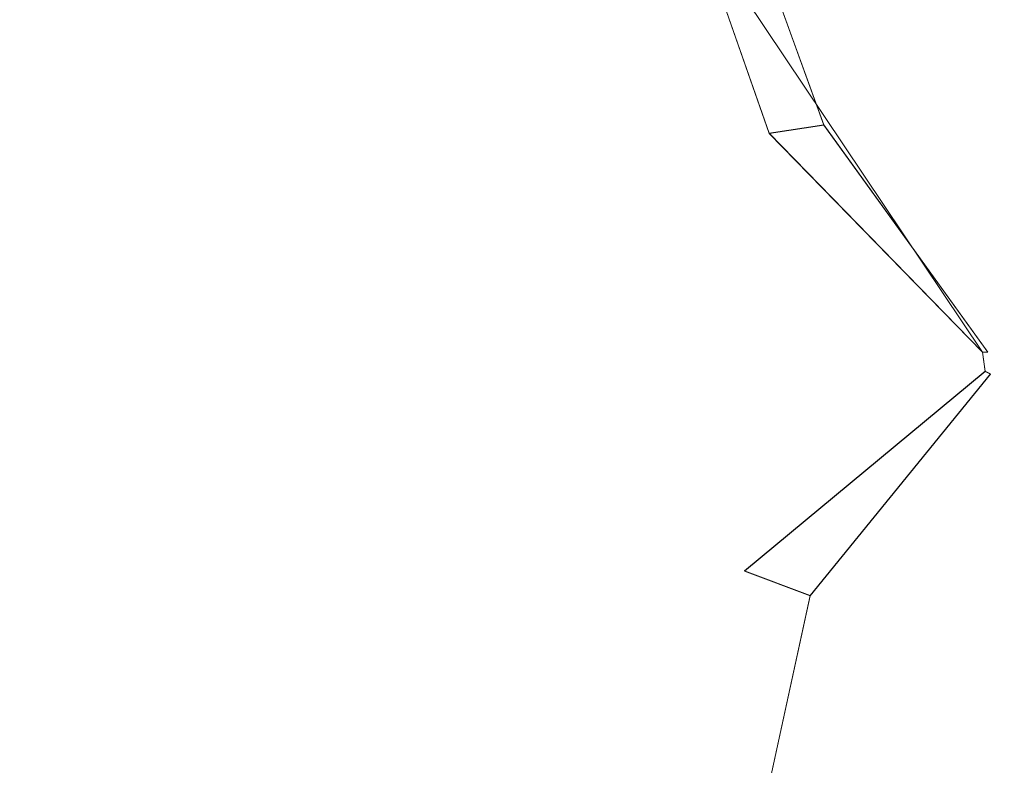
# Model space of a CAD drawing. Extents: x -994 to 0, y -1122 to 0.
# Drawn here: x -273 to -272, y -781 to -780 of the extents above; entities that cross this region are included whole.
import ezdxf

# ---------------------------------------------------------------- set-up
doc = ezdxf.new("R2010")
doc.units = 0
doc.header["$LTSCALE"] = 500
doc.header["$MEASUREMENT"] = 0
doc.layers.add('CHROM', color=253, linetype='Continuous')

msp = doc.modelspace()

# ---------------------------------------------------------------- linework, layer by layer
at = {"layer": 'CHROM', "lineweight": 0}
for points, invisible_edges in [([(-290.01729, -781.1864, 346.7612), (-289.98549, -781.34291, 346.7857), (-272.57689, -779.70711, 346.7857), (-272.58669, -779.64861, 346.7612)], 15), ([(-272.58669, -779.64861, 285.64291), (-272.57689, -779.70711, 285.61609), (-289.98549, -781.34291, 285.61609), (-290.01729, -781.1864, 285.64291)], 15), ([(-290.01729, -781.1866, 1603.45898), (-289.98549, -781.34311, 1603.48596), (-272.57689, -779.7074, 1603.48596), (-272.58669, -779.6488, 1603.45898)], 15), ([(-272.58669, -779.6488, 1542.34057), (-272.57689, -779.7074, 1542.31616), (-289.98549, -781.34311, 1542.31616), (-290.01729, -781.1866, 1542.34057)], 15), ([(-271.97539, -780.83681, 346.7857), (-271.93379, -780.64371, 346.7857), (-272.57689, -779.70711, 346.7857), (-289.98549, -781.34291, 346.7857)], 15), ([(-271.97539, -780.83681, 285.61609), (-289.98549, -781.34291, 285.61609), (-272.57689, -779.70711, 285.61609), (-271.93379, -780.64371, 285.61609)], 15), ([(-271.97539, -780.8369, 1603.48596), (-271.93379, -780.6438, 1603.48596), (-272.57689, -779.7074, 1603.48596), (-289.98549, -781.34311, 1603.48596)], 15), ([(-271.97539, -780.8369, 1542.31616), (-289.98549, -781.34311, 1542.31616), (-272.57689, -779.7074, 1542.31616), (-271.93379, -780.6438, 1542.31616)], 15), ([(-272.57689, -779.70711, 346.7857), (-271.72108, -780.4481, 346.7857), (-272.28589, -779.75841, 346.7857), (-272.42279, -779.7097, 346.7857)], 15), ([(-271.93379, -780.64371, 346.7857), (-271.71869, -780.4651, 346.7857), (-271.72108, -780.4481, 346.7857), (-272.57689, -779.70711, 346.7857)], 15), ([(-272.57689, -779.70711, 285.61609), (-272.42279, -779.7097, 285.61609), (-272.28589, -779.75841, 285.61609), (-271.72108, -780.4481, 285.61609)], 15), ([(-271.93379, -780.64371, 285.61609), (-272.57689, -779.70711, 285.61609), (-271.72108, -780.4481, 285.61609), (-271.71869, -780.4651, 285.61609)], 15), ([(-272.57689, -779.7074, 1603.48596), (-271.72108, -780.4481, 1603.48596), (-272.28589, -779.7587, 1603.48596), (-272.42279, -779.70981, 1603.48596)], 15), ([(-271.93379, -780.6438, 1603.48596), (-271.71869, -780.4653, 1603.48596), (-271.72108, -780.4481, 1603.48596), (-272.57689, -779.7074, 1603.48596)], 15), ([(-272.57689, -779.7074, 1542.31616), (-272.42279, -779.70981, 1542.31616), (-272.28589, -779.7587, 1542.31616), (-271.72108, -780.4481, 1542.31616)], 15), ([(-271.93379, -780.6438, 1542.31616), (-272.57689, -779.7074, 1542.31616), (-271.72108, -780.4481, 1542.31616), (-271.71869, -780.4653, 1542.31616)], 15), ([(-272.28589, -779.75841, 346.7857), (-271.72108, -780.4481, 346.7857), (-272.04878, -779.95911, 346.7857), (-272.15878, -779.8441, 346.7857)], 15), ([(-272.28589, -779.75841, 285.61609), (-272.15878, -779.8441, 285.61609), (-272.04878, -779.95911, 285.61609), (-271.72108, -780.4481, 285.61609)], 15), ([(-272.28589, -779.7587, 1603.48596), (-271.72108, -780.4481, 1603.48596), (-272.04878, -779.9592, 1603.48596), (-272.15878, -779.84421, 1603.48596)], 15), ([(-272.28589, -779.7587, 1542.31616), (-272.15878, -779.84421, 1542.31616), (-272.04878, -779.9592, 1542.31616), (-271.72108, -780.4481, 1542.31616)], 15), ([(-272.04878, -779.95911, 346.7857), (-271.72108, -780.4481, 346.7857), (-271.91179, -780.25241, 346.7857), (-271.96559, -780.0984, 346.7857)], 14), ([(-272.04878, -779.95911, 285.61609), (-271.96559, -780.0984, 285.61609), (-271.91179, -780.25241, 285.61609), (-271.72108, -780.4481, 285.61609)], 15), ([(-272.04878, -779.9592, 1603.48596), (-271.72108, -780.4481, 1603.48596), (-271.91179, -780.2527, 1603.48596), (-271.96559, -780.09851, 1603.48596)], 14), ([(-272.04878, -779.9592, 1542.31616), (-271.96559, -780.09851, 1542.31616), (-271.91179, -780.2527, 1542.31616), (-271.72108, -780.4481, 1542.31616)], 15), ([(-271.82138, -780.0251, 346.1524), (-271.83849, -780.03491, 346.37979), (-271.76518, -780.2303, 346.37979), (-271.74799, -780.22801, 346.1524)], 15), ([(-271.74799, -780.22801, 286.25171), (-271.76518, -780.2303, 286.02179), (-271.83849, -780.03491, 286.02179), (-271.82138, -780.0251, 286.25171)], 15), ([(-271.82138, -780.0253, 1602.85254), (-271.83849, -780.035, 1603.07995), (-271.76518, -780.23061, 1603.07995), (-271.74799, -780.2283, 1602.85254)], 15), ([(-271.74799, -780.2283, 1542.94946), (-271.76518, -780.23061, 1542.72204), (-271.83849, -780.035, 1542.72204), (-271.82138, -780.0253, 1542.94946)], 15), ([(-271.81158, -780.02011, 345.87368), (-271.82138, -780.0251, 346.1524), (-271.74799, -780.22801, 346.1524), (-271.73578, -780.22801, 345.87368)], 15), ([(-271.73578, -780.22801, 286.53039), (-271.74799, -780.22801, 286.25171), (-271.82138, -780.0251, 286.25171), (-271.81158, -780.02011, 286.53039)], 15), ([(-271.81158, -780.0204, 1602.57141), (-271.82138, -780.0253, 1602.85254), (-271.74799, -780.2283, 1602.85254), (-271.73578, -780.2283, 1602.57141)], 15), ([(-271.73578, -780.2283, 1543.23059), (-271.74799, -780.2283, 1542.94946), (-271.82138, -780.0253, 1542.94946), (-271.81158, -780.0204, 1543.23059)], 15), ([(-271.80908, -780.02011, 345.54361), (-271.81158, -780.02011, 345.87368), (-271.73578, -780.22801, 345.87368), (-271.73329, -780.22551, 345.54361)], 15), ([(-271.73329, -780.22551, 286.8605), (-271.73578, -780.22801, 286.53039), (-271.81158, -780.02011, 286.53039), (-271.80908, -780.02011, 286.8605)], 15), ([(-271.80908, -780.0204, 1602.24377), (-271.81158, -780.0204, 1602.57141), (-271.73578, -780.2283, 1602.57141), (-271.73329, -780.22571, 1602.24377)], 15), ([(-271.73329, -780.22571, 1543.5581), (-271.73578, -780.2283, 1543.23059), (-271.81158, -780.0204, 1543.23059), (-271.80908, -780.0204, 1543.5581)], 15), ([(-271.73329, -780.22551, 302.91699), (-271.80908, -780.02011, 302.91699), (-271.80908, -780.02011, 329.48721), (-271.73329, -780.22551, 329.48721)], 15), ([(-271.73329, -780.22551, 286.8605), (-271.80908, -780.02011, 286.8605), (-271.80908, -780.02011, 302.91699), (-271.73329, -780.22551, 302.91699)], 15), ([(-271.80908, -780.02011, 345.54361), (-271.73329, -780.22551, 345.54361), (-271.73329, -780.22551, 329.48721), (-271.80908, -780.02011, 329.48721)], 15), ([(-271.73329, -780.22571, 1559.61706), (-271.80908, -780.0204, 1559.61706), (-271.80908, -780.0204, 1586.18469), (-271.73329, -780.22571, 1586.18469)], 15), ([(-271.73329, -780.22571, 1543.5581), (-271.80908, -780.0204, 1543.5581), (-271.80908, -780.0204, 1559.61706), (-271.73329, -780.22571, 1559.61706)], 15), ([(-271.80908, -780.0204, 1602.24377), (-271.73329, -780.22571, 1602.24377), (-271.73329, -780.22571, 1586.18469), (-271.80908, -780.0204, 1586.18469)], 15), ([(-271.83849, -780.03491, 346.37979), (-271.86049, -780.04471, 346.55828), (-271.79199, -780.2352, 346.55828), (-271.76518, -780.2303, 346.37979)], 15), ([(-271.76518, -780.2303, 286.02179), (-271.79199, -780.2352, 285.84579), (-271.86049, -780.04471, 285.84579), (-271.83849, -780.03491, 286.02179)], 15), ([(-271.83849, -780.035, 1603.07995), (-271.86049, -780.0448, 1603.2561), (-271.79199, -780.2355, 1603.2561), (-271.76518, -780.23061, 1603.07995)], 15), ([(-271.76518, -780.23061, 1542.72204), (-271.79199, -780.2355, 1542.54345), (-271.86049, -780.0448, 1542.54345), (-271.83849, -780.035, 1542.72204)], 15), ([(-271.86049, -780.04471, 346.55828), (-271.88989, -780.05931, 346.68539), (-271.82379, -780.2402, 346.68539), (-271.79199, -780.2352, 346.55828)], 15), ([(-271.79199, -780.2352, 285.84579), (-271.82379, -780.2402, 285.71869), (-271.88989, -780.05931, 285.71869), (-271.86049, -780.04471, 285.84579)], 15), ([(-271.86049, -780.0448, 1603.2561), (-271.88989, -780.0594, 1603.38305), (-271.82379, -780.2404, 1603.38305), (-271.79199, -780.2355, 1603.2561)], 15), ([(-271.79199, -780.2355, 1542.54345), (-271.82379, -780.2404, 1542.41882), (-271.88989, -780.0594, 1542.41882), (-271.86049, -780.0448, 1542.54345)], 15), ([(-271.88989, -780.05931, 346.68539), (-271.92409, -780.0764, 346.7612), (-271.86288, -780.24501, 346.7612), (-271.82379, -780.2402, 346.68539)], 13), ([(-271.82379, -780.2402, 285.71869), (-271.86288, -780.24501, 285.64291), (-271.92409, -780.0764, 285.64291), (-271.88989, -780.05931, 285.71869)], 13), ([(-271.88989, -780.0594, 1603.38305), (-271.92409, -780.07671, 1603.45898), (-271.86288, -780.24521, 1603.45898), (-271.82379, -780.2404, 1603.38305)], 13), ([(-271.82379, -780.2404, 1542.41882), (-271.86288, -780.24521, 1542.34057), (-271.92409, -780.07671, 1542.34057), (-271.88989, -780.0594, 1542.41882)], 13), ([(-271.92409, -780.0764, 346.7612), (-271.96559, -780.0984, 346.7857), (-271.91179, -780.25241, 346.7857), (-271.86288, -780.24501, 346.7612)], 13), ([(-271.86288, -780.24501, 285.64291), (-271.91179, -780.25241, 285.61609), (-271.96559, -780.0984, 285.61609), (-271.92409, -780.0764, 285.64291)], 15), ([(-271.92409, -780.07671, 1603.45898), (-271.96559, -780.09851, 1603.48596), (-271.91179, -780.2527, 1603.48596), (-271.86288, -780.24521, 1603.45898)], 13), ([(-271.86288, -780.24521, 1542.34057), (-271.91179, -780.2527, 1542.31616), (-271.96559, -780.09851, 1542.31616), (-271.92409, -780.07671, 1542.34057)], 15), ([(-271.74799, -780.22801, 346.1524), (-271.76518, -780.2303, 346.37979), (-271.70639, -780.4481, 346.37979), (-271.70398, -780.4481, 346.1524)], 15), ([(-271.70398, -780.4481, 286.25171), (-271.70639, -780.4481, 286.02179), (-271.76518, -780.2303, 286.02179), (-271.74799, -780.22801, 286.25171)], 15), ([(-271.74799, -780.2283, 1602.85254), (-271.76518, -780.23061, 1603.07995), (-271.70639, -780.4481, 1603.07995), (-271.70398, -780.4481, 1602.85254)], 15), ([(-271.70398, -780.4481, 1542.94946), (-271.70639, -780.4481, 1542.72204), (-271.76518, -780.23061, 1542.72204), (-271.74799, -780.2283, 1542.94946)], 15), ([(-271.73578, -780.22801, 345.87368), (-271.74799, -780.22801, 346.1524), (-271.70398, -780.4481, 346.1524), (-271.70158, -780.4481, 345.87368)], 15), ([(-271.70158, -780.4481, 286.53039), (-271.70398, -780.4481, 286.25171), (-271.74799, -780.22801, 286.25171), (-271.73578, -780.22801, 286.53039)], 15), ([(-271.73578, -780.2283, 1602.57141), (-271.74799, -780.2283, 1602.85254), (-271.70398, -780.4481, 1602.85254), (-271.70158, -780.4481, 1602.57141)], 15), ([(-271.70158, -780.4481, 1543.23059), (-271.70398, -780.4481, 1542.94946), (-271.74799, -780.2283, 1542.94946), (-271.73578, -780.2283, 1543.23059)], 15), ([(-271.73329, -780.22551, 345.54361), (-271.73578, -780.22801, 345.87368), (-271.70158, -780.4481, 345.87368), (-271.70158, -780.4481, 345.54361)], 15), ([(-271.70158, -780.4481, 286.8605), (-271.70158, -780.4481, 286.53039), (-271.73578, -780.22801, 286.53039), (-271.73329, -780.22551, 286.8605)], 15), ([(-271.73329, -780.22571, 1602.24377), (-271.73578, -780.2283, 1602.57141), (-271.70158, -780.4481, 1602.57141), (-271.70158, -780.4481, 1602.24377)], 15), ([(-271.70158, -780.4481, 1543.5581), (-271.70158, -780.4481, 1543.23059), (-271.73578, -780.2283, 1543.23059), (-271.73329, -780.22571, 1543.5581)], 15), ([(-271.70158, -780.4481, 302.91699), (-271.73329, -780.22551, 302.91699), (-271.73329, -780.22551, 329.48721), (-271.70158, -780.4481, 329.48721)], 15), ([(-271.70158, -780.4481, 286.8605), (-271.73329, -780.22551, 286.8605), (-271.73329, -780.22551, 302.91699), (-271.70158, -780.4481, 302.91699)], 15), ([(-271.73329, -780.22551, 345.54361), (-271.70158, -780.4481, 345.54361), (-271.70158, -780.4481, 329.48721), (-271.73329, -780.22551, 329.48721)], 15), ([(-271.70158, -780.4481, 1559.61706), (-271.73329, -780.22571, 1559.61706), (-271.73329, -780.22571, 1586.18469), (-271.70158, -780.4481, 1586.18469)], 15), ([(-271.70158, -780.4481, 1543.5581), (-271.73329, -780.22571, 1543.5581), (-271.73329, -780.22571, 1559.61706), (-271.70158, -780.4481, 1559.61706)], 15), ([(-271.73329, -780.22571, 1602.24377), (-271.70158, -780.4481, 1602.24377), (-271.70158, -780.4481, 1586.18469), (-271.73329, -780.22571, 1586.18469)], 15), ([(-271.79199, -780.2352, 346.55828), (-271.82379, -780.2402, 346.68539), (-271.71129, -780.4481, 346.68539), (-271.70889, -780.4481, 346.55828)], 15), ([(-271.70889, -780.4481, 285.84579), (-271.71129, -780.4481, 285.71869), (-271.82379, -780.2402, 285.71869), (-271.79199, -780.2352, 285.84579)], 15), ([(-271.79199, -780.2355, 1603.2561), (-271.82379, -780.2404, 1603.38305), (-271.71129, -780.4481, 1603.38305), (-271.70889, -780.4481, 1603.2561)], 15), ([(-271.70889, -780.4481, 1542.54345), (-271.71129, -780.4481, 1542.41882), (-271.82379, -780.2404, 1542.41882), (-271.79199, -780.2355, 1542.54345)], 15), ([(-271.76518, -780.2303, 346.37979), (-271.79199, -780.2352, 346.55828), (-271.70889, -780.4481, 346.55828), (-271.70639, -780.4481, 346.37979)], 15), ([(-271.70639, -780.4481, 286.02179), (-271.70889, -780.4481, 285.84579), (-271.79199, -780.2352, 285.84579), (-271.76518, -780.2303, 286.02179)], 15), ([(-271.76518, -780.23061, 1603.07995), (-271.79199, -780.2355, 1603.2561), (-271.70889, -780.4481, 1603.2561), (-271.70639, -780.4481, 1603.07995)], 15), ([(-271.70639, -780.4481, 1542.72204), (-271.70889, -780.4481, 1542.54345), (-271.79199, -780.2355, 1542.54345), (-271.76518, -780.23061, 1542.72204)], 15), ([(-271.86288, -780.24501, 346.7612), (-271.91179, -780.25241, 346.7857), (-271.72108, -780.4481, 346.7857), (-271.71619, -780.4481, 346.7612)], 13), ([(-271.71619, -780.4481, 285.64291), (-271.72108, -780.4481, 285.61609), (-271.91179, -780.25241, 285.61609), (-271.86288, -780.24501, 285.64291)], 9), ([(-271.86288, -780.24521, 1603.45898), (-271.91179, -780.2527, 1603.48596), (-271.72108, -780.4481, 1603.48596), (-271.71619, -780.4481, 1603.45898)], 13), ([(-271.71619, -780.4481, 1542.34057), (-271.72108, -780.4481, 1542.31616), (-271.91179, -780.2527, 1542.31616), (-271.86288, -780.24521, 1542.34057)], 9), ([(-271.82379, -780.2402, 346.68539), (-271.86288, -780.24501, 346.7612), (-271.71619, -780.4481, 346.7612), (-271.71129, -780.4481, 346.68539)], 13), ([(-271.71129, -780.4481, 285.71869), (-271.71619, -780.4481, 285.64291), (-271.86288, -780.24501, 285.64291), (-271.82379, -780.2402, 285.71869)], 15), ([(-271.82379, -780.2404, 1603.38305), (-271.86288, -780.24521, 1603.45898), (-271.71619, -780.4481, 1603.45898), (-271.71129, -780.4481, 1603.38305)], 13), ([(-271.71129, -780.4481, 1542.41882), (-271.71619, -780.4481, 1542.34057), (-271.86288, -780.24521, 1542.34057), (-271.82379, -780.2404, 1542.41882)], 15), ([(-271.71619, -780.4481, 1603.45898), (-271.72108, -780.4481, 1603.48596), (-271.71869, -780.4653, 1603.48596), (-271.71379, -780.46791, 1603.45898)], 12), ([(-271.71379, -780.46791, 1542.34057), (-271.71869, -780.4653, 1542.31616), (-271.72108, -780.4481, 1542.31616), (-271.71619, -780.4481, 1542.34057)], 13), ([(-271.71619, -780.4481, 346.7612), (-271.72108, -780.4481, 346.7857), (-271.71869, -780.4651, 346.7857), (-271.71379, -780.46761, 346.7612)], 12), ([(-271.71379, -780.46761, 285.64291), (-271.71869, -780.4651, 285.61609), (-271.72108, -780.4481, 285.61609), (-271.71619, -780.4481, 285.64291)], 13), ([(-271.71129, -780.4481, 1603.38305), (-271.71619, -780.4481, 1603.45898), (-271.71379, -780.46791, 1603.45898), (-271.71129, -780.46791, 1603.38305)], 15), ([(-271.71129, -780.46791, 1542.41882), (-271.71379, -780.46791, 1542.34057), (-271.71619, -780.4481, 1542.34057), (-271.71129, -780.4481, 1542.41882)], 15), ([(-271.71129, -780.4481, 346.68539), (-271.71619, -780.4481, 346.7612), (-271.71379, -780.46761, 346.7612), (-271.71129, -780.46761, 346.68539)], 15), ([(-271.71129, -780.46761, 285.71869), (-271.71379, -780.46761, 285.64291), (-271.71619, -780.4481, 285.64291), (-271.71129, -780.4481, 285.71869)], 15), ([(-271.70889, -780.4481, 1603.2561), (-271.71129, -780.4481, 1603.38305), (-271.71129, -780.46791, 1603.38305), (-271.70639, -780.46791, 1603.2561)], 15), ([(-271.70639, -780.46791, 1542.54345), (-271.71129, -780.46791, 1542.41882), (-271.71129, -780.4481, 1542.41882), (-271.70889, -780.4481, 1542.54345)], 15), ([(-271.70889, -780.4481, 346.55828), (-271.71129, -780.4481, 346.68539), (-271.71129, -780.46761, 346.68539), (-271.70639, -780.46761, 346.55828)], 15), ([(-271.70639, -780.46761, 285.84579), (-271.71129, -780.46761, 285.71869), (-271.71129, -780.4481, 285.71869), (-271.70889, -780.4481, 285.84579)], 15), ([(-271.70639, -780.4481, 1603.07995), (-271.70889, -780.4481, 1603.2561), (-271.70639, -780.46791, 1603.2561), (-271.70398, -780.46791, 1603.07995)], 15), ([(-271.70398, -780.46791, 1542.72204), (-271.70639, -780.46791, 1542.54345), (-271.70889, -780.4481, 1542.54345), (-271.70639, -780.4481, 1542.72204)], 15), ([(-271.70639, -780.4481, 346.37979), (-271.70889, -780.4481, 346.55828), (-271.70639, -780.46761, 346.55828), (-271.70398, -780.46761, 346.37979)], 15), ([(-271.70398, -780.46761, 286.02179), (-271.70639, -780.46761, 285.84579), (-271.70889, -780.4481, 285.84579), (-271.70639, -780.4481, 286.02179)], 15), ([(-271.70398, -780.4481, 1602.85254), (-271.70639, -780.4481, 1603.07995), (-271.70398, -780.46791, 1603.07995), (-271.70398, -780.4702, 1602.85254)], 15), ([(-271.70398, -780.4702, 1542.94946), (-271.70398, -780.46791, 1542.72204), (-271.70639, -780.4481, 1542.72204), (-271.70398, -780.4481, 1542.94946)], 15), ([(-271.70398, -780.4481, 346.1524), (-271.70639, -780.4481, 346.37979), (-271.70398, -780.46761, 346.37979), (-271.70398, -780.47, 346.1524)], 15), ([(-271.70398, -780.47, 286.25171), (-271.70398, -780.46761, 286.02179), (-271.70639, -780.4481, 286.02179), (-271.70398, -780.4481, 286.25171)], 15), ([(-271.70158, -780.4481, 1602.57141), (-271.70398, -780.4481, 1602.85254), (-271.70398, -780.4702, 1602.85254), (-271.70158, -780.4702, 1602.57141)], 15), ([(-271.70158, -780.4702, 1543.23059), (-271.70398, -780.4702, 1542.94946), (-271.70398, -780.4481, 1542.94946), (-271.70158, -780.4481, 1543.23059)], 15), ([(-271.70158, -780.4481, 345.87368), (-271.70398, -780.4481, 346.1524), (-271.70398, -780.47, 346.1524), (-271.70158, -780.47, 345.87368)], 15), ([(-271.70158, -780.47, 286.53039), (-271.70398, -780.47, 286.25171), (-271.70398, -780.4481, 286.25171), (-271.70158, -780.4481, 286.53039)], 15), ([(-271.70158, -780.4481, 1602.24377), (-271.70158, -780.4481, 1602.57141), (-271.70158, -780.4702, 1602.57141), (-271.70158, -780.4702, 1602.24377)], 15), ([(-271.70158, -780.4702, 1543.5581), (-271.70158, -780.4702, 1543.23059), (-271.70158, -780.4481, 1543.23059), (-271.70158, -780.4481, 1543.5581)], 15), ([(-271.70158, -780.4481, 345.54361), (-271.70158, -780.4481, 345.87368), (-271.70158, -780.47, 345.87368), (-271.70158, -780.47, 345.54361)], 15), ([(-271.70158, -780.47, 286.8605), (-271.70158, -780.47, 286.53039), (-271.70158, -780.4481, 286.53039), (-271.70158, -780.4481, 286.8605)], 15), ([(-271.70158, -780.4702, 1559.61706), (-271.70158, -780.4481, 1559.61706), (-271.70158, -780.4481, 1586.18469), (-271.70158, -780.4702, 1586.18469)], 15), ([(-271.70158, -780.4702, 1543.5581), (-271.70158, -780.4481, 1543.5581), (-271.70158, -780.4481, 1559.61706), (-271.70158, -780.4702, 1559.61706)], 15), ([(-271.70158, -780.4481, 1602.24377), (-271.70158, -780.4702, 1602.24377), (-271.70158, -780.4702, 1586.18469), (-271.70158, -780.4481, 1586.18469)], 15), ([(-271.70158, -780.47, 302.91699), (-271.70158, -780.4481, 302.91699), (-271.70158, -780.4481, 329.48721), (-271.70158, -780.47, 329.48721)], 15), ([(-271.70158, -780.47, 286.8605), (-271.70158, -780.4481, 286.8605), (-271.70158, -780.4481, 302.91699), (-271.70158, -780.47, 302.91699)], 15), ([(-271.70158, -780.4481, 345.54361), (-271.70158, -780.47, 345.54361), (-271.70158, -780.47, 329.48721), (-271.70158, -780.4481, 329.48721)], 15), ([(-271.71379, -780.46761, 346.7612), (-271.71869, -780.4651, 346.7857), (-271.93379, -780.64371, 346.7857), (-271.87518, -780.6656, 346.7612)], 12), ([(-271.87518, -780.6656, 285.64291), (-271.93379, -780.64371, 285.61609), (-271.71869, -780.4651, 285.61609), (-271.71379, -780.46761, 285.64291)], 11), ([(-271.71379, -780.46791, 1603.45898), (-271.71869, -780.4653, 1603.48596), (-271.93379, -780.6438, 1603.48596), (-271.87518, -780.66591, 1603.45898)], 12), ([(-271.87518, -780.66591, 1542.34057), (-271.93379, -780.6438, 1542.31616), (-271.71869, -780.4653, 1542.31616), (-271.71379, -780.46791, 1542.34057)], 11), ([(-271.71129, -780.46761, 346.68539), (-271.71379, -780.46761, 346.7612), (-271.87518, -780.6656, 346.7612), (-271.82619, -780.6826, 346.68539)], 13), ([(-271.82619, -780.6826, 285.71869), (-271.87518, -780.6656, 285.64291), (-271.71379, -780.46761, 285.64291), (-271.71129, -780.46761, 285.71869)], 13), ([(-271.71129, -780.46791, 1603.38305), (-271.71379, -780.46791, 1603.45898), (-271.87518, -780.66591, 1603.45898), (-271.82619, -780.68291, 1603.38305)], 13), ([(-271.82619, -780.68291, 1542.41882), (-271.87518, -780.66591, 1542.34057), (-271.71379, -780.46791, 1542.34057), (-271.71129, -780.46791, 1542.41882)], 13), ([(-271.70639, -780.46761, 346.55828), (-271.71129, -780.46761, 346.68539), (-271.82619, -780.6826, 346.68539), (-271.78708, -780.6974, 346.55828)], 15), ([(-271.78708, -780.6974, 285.84579), (-271.82619, -780.6826, 285.71869), (-271.71129, -780.46761, 285.71869), (-271.70639, -780.46761, 285.84579)], 15), ([(-271.70639, -780.46791, 1603.2561), (-271.71129, -780.46791, 1603.38305), (-271.82619, -780.68291, 1603.38305), (-271.78708, -780.6976, 1603.2561)], 15), ([(-271.78708, -780.6976, 1542.54345), (-271.82619, -780.68291, 1542.41882), (-271.71129, -780.46791, 1542.41882), (-271.70639, -780.46791, 1542.54345)], 15), ([(-271.70398, -780.46761, 346.37979), (-271.70639, -780.46761, 346.55828), (-271.78708, -780.6974, 346.55828), (-271.75539, -780.70731, 346.37979)], 15), ([(-271.75539, -780.70731, 286.02179), (-271.78708, -780.6974, 285.84579), (-271.70639, -780.46761, 285.84579), (-271.70398, -780.46761, 286.02179)], 15), ([(-271.70398, -780.46791, 1603.07995), (-271.70639, -780.46791, 1603.2561), (-271.78708, -780.6976, 1603.2561), (-271.75539, -780.7075, 1603.07995)], 15), ([(-271.75539, -780.7075, 1542.72204), (-271.78708, -780.6976, 1542.54345), (-271.70639, -780.46791, 1542.54345), (-271.70398, -780.46791, 1542.72204)], 15), ([(-271.70398, -780.47, 346.1524), (-271.70398, -780.46761, 346.37979), (-271.75539, -780.70731, 346.37979), (-271.73329, -780.71701, 346.1524)], 15), ([(-271.73329, -780.71701, 286.25171), (-271.75539, -780.70731, 286.02179), (-271.70398, -780.46761, 286.02179), (-271.70398, -780.47, 286.25171)], 15), ([(-271.70398, -780.4702, 1602.85254), (-271.70398, -780.46791, 1603.07995), (-271.75539, -780.7075, 1603.07995), (-271.73329, -780.71721, 1602.85254)], 15), ([(-271.73329, -780.71721, 1542.94946), (-271.75539, -780.7075, 1542.72204), (-271.70398, -780.46791, 1542.72204), (-271.70398, -780.4702, 1542.94946)], 15), ([(-271.70158, -780.47, 345.87368), (-271.70398, -780.47, 346.1524), (-271.73329, -780.71701, 346.1524), (-271.71869, -780.72191, 345.87368)], 15), ([(-271.71869, -780.72191, 286.53039), (-271.73329, -780.71701, 286.25171), (-271.70398, -780.47, 286.25171), (-271.70158, -780.47, 286.53039)], 15), ([(-271.70158, -780.4702, 1602.57141), (-271.70398, -780.4702, 1602.85254), (-271.73329, -780.71721, 1602.85254), (-271.71869, -780.7222, 1602.57141)], 15), ([(-271.71869, -780.7222, 1543.23059), (-271.73329, -780.71721, 1542.94946), (-271.70398, -780.4702, 1542.94946), (-271.70158, -780.4702, 1543.23059)], 15), ([(-271.70158, -780.47, 345.54361), (-271.70158, -780.47, 345.87368), (-271.71869, -780.72191, 345.87368), (-271.71379, -780.72191, 345.54361)], 15), ([(-271.71379, -780.72191, 286.8605), (-271.71869, -780.72191, 286.53039), (-271.70158, -780.47, 286.53039), (-271.70158, -780.47, 286.8605)], 15), ([(-271.70158, -780.4702, 1602.24377), (-271.70158, -780.4702, 1602.57141), (-271.71869, -780.7222, 1602.57141), (-271.71379, -780.7222, 1602.24377)], 15), ([(-271.71379, -780.7222, 1543.5581), (-271.71869, -780.7222, 1543.23059), (-271.70158, -780.4702, 1543.23059), (-271.70158, -780.4702, 1543.5581)], 15), ([(-271.71379, -780.72191, 302.91699), (-271.70158, -780.47, 302.91699), (-271.70158, -780.47, 329.48721), (-271.71379, -780.72191, 329.48721)], 15), ([(-271.71379, -780.72191, 286.8605), (-271.70158, -780.47, 286.8605), (-271.70158, -780.47, 302.91699), (-271.71379, -780.72191, 302.91699)], 15), ([(-271.70158, -780.47, 345.54361), (-271.71379, -780.72191, 345.54361), (-271.71379, -780.72191, 329.48721), (-271.70158, -780.47, 329.48721)], 15), ([(-271.71379, -780.7222, 1559.61706), (-271.70158, -780.4702, 1559.61706), (-271.70158, -780.4702, 1586.18469), (-271.71379, -780.7222, 1586.18469)], 15), ([(-271.71379, -780.7222, 1543.5581), (-271.70158, -780.4702, 1543.5581), (-271.70158, -780.4702, 1559.61706), (-271.71379, -780.7222, 1559.61706)], 15), ([(-271.70158, -780.4702, 1602.24377), (-271.71379, -780.7222, 1602.24377), (-271.71379, -780.7222, 1586.18469), (-271.70158, -780.4702, 1586.18469)], 15), ([(-271.87518, -780.6656, 346.7612), (-271.93379, -780.64371, 346.7857), (-271.97539, -780.83681, 346.7857), (-271.91919, -780.86861, 346.7612)], 14), ([(-271.91919, -780.86861, 285.64291), (-271.97539, -780.83681, 285.61609), (-271.93379, -780.64371, 285.61609), (-271.87518, -780.6656, 285.64291)], 15), ([(-271.87518, -780.66591, 1603.45898), (-271.93379, -780.6438, 1603.48596), (-271.97539, -780.8369, 1603.48596), (-271.91919, -780.8688, 1603.45898)], 14), ([(-271.91919, -780.8688, 1542.34057), (-271.97539, -780.8369, 1542.31616), (-271.93379, -780.6438, 1542.31616), (-271.87518, -780.66591, 1542.34057)], 15), ([(-271.82619, -780.6826, 346.68539), (-271.87518, -780.6656, 346.7612), (-271.91919, -780.86861, 346.7612), (-271.87268, -780.89551, 346.68539)], 13), ([(-271.87268, -780.89551, 285.71869), (-271.91919, -780.86861, 285.64291), (-271.87518, -780.6656, 285.64291), (-271.82619, -780.6826, 285.71869)], 13), ([(-271.82619, -780.68291, 1603.38305), (-271.87518, -780.66591, 1603.45898), (-271.91919, -780.8688, 1603.45898), (-271.87268, -780.8956, 1603.38305)], 13), ([(-271.87268, -780.8956, 1542.41882), (-271.91919, -780.8688, 1542.34057), (-271.87518, -780.66591, 1542.34057), (-271.82619, -780.68291, 1542.41882)], 13), ([(-271.78708, -780.6974, 346.55828), (-271.82619, -780.6826, 346.68539), (-271.87268, -780.89551, 346.68539), (-271.83598, -780.91751, 346.55828)], 15), ([(-271.83598, -780.91751, 285.84579), (-271.87268, -780.89551, 285.71869), (-271.82619, -780.6826, 285.71869), (-271.78708, -780.6974, 285.84579)], 15), ([(-271.78708, -780.6976, 1603.2561), (-271.82619, -780.68291, 1603.38305), (-271.87268, -780.8956, 1603.38305), (-271.83598, -780.9176, 1603.2561)], 15), ([(-271.83598, -780.9176, 1542.54345), (-271.87268, -780.8956, 1542.41882), (-271.82619, -780.68291, 1542.41882), (-271.78708, -780.6976, 1542.54345)], 15), ([(-271.75539, -780.70731, 346.37979), (-271.78708, -780.6974, 346.55828), (-271.83598, -780.91751, 346.55828), (-271.80658, -780.93471, 346.37979)], 15), ([(-271.80658, -780.93471, 286.02179), (-271.83598, -780.91751, 285.84579), (-271.78708, -780.6974, 285.84579), (-271.75539, -780.70731, 286.02179)], 15), ([(-271.75539, -780.7075, 1603.07995), (-271.78708, -780.6976, 1603.2561), (-271.83598, -780.9176, 1603.2561), (-271.80658, -780.9348, 1603.07995)], 15), ([(-271.80658, -780.9348, 1542.72204), (-271.83598, -780.9176, 1542.54345), (-271.78708, -780.6976, 1542.54345), (-271.75539, -780.7075, 1542.72204)], 15), ([(-271.73329, -780.71701, 346.1524), (-271.75539, -780.70731, 346.37979), (-271.80658, -780.93471, 346.37979), (-271.78468, -780.94681, 346.1524)], 15), ([(-271.78468, -780.94681, 286.25171), (-271.80658, -780.93471, 286.02179), (-271.75539, -780.70731, 286.02179), (-271.73329, -780.71701, 286.25171)], 15), ([(-271.73329, -780.71721, 1602.85254), (-271.75539, -780.7075, 1603.07995), (-271.80658, -780.9348, 1603.07995), (-271.78468, -780.94701, 1602.85254)], 15), ([(-271.78468, -780.94701, 1542.94946), (-271.80658, -780.9348, 1542.72204), (-271.75539, -780.7075, 1542.72204), (-271.73329, -780.71721, 1542.94946)], 15), ([(-271.71869, -780.72191, 345.87368), (-271.73329, -780.71701, 346.1524), (-271.78468, -780.94681, 346.1524), (-271.77238, -780.9541, 345.87368)], 15), ([(-271.77238, -780.9541, 286.53039), (-271.78468, -780.94681, 286.25171), (-271.73329, -780.71701, 286.25171), (-271.71869, -780.72191, 286.53039)], 15), ([(-271.71869, -780.7222, 1602.57141), (-271.73329, -780.71721, 1602.85254), (-271.78468, -780.94701, 1602.85254), (-271.77238, -780.9543, 1602.57141)], 15), ([(-271.77238, -780.9543, 1543.23059), (-271.78468, -780.94701, 1542.94946), (-271.73329, -780.71721, 1542.94946), (-271.71869, -780.7222, 1543.23059)], 15), ([(-271.71379, -780.72191, 345.54361), (-271.71869, -780.72191, 345.87368), (-271.77238, -780.9541, 345.87368), (-271.76759, -780.95671, 345.54361)], 15), ([(-271.76759, -780.95671, 286.8605), (-271.77238, -780.9541, 286.53039), (-271.71869, -780.72191, 286.53039), (-271.71379, -780.72191, 286.8605)], 15), ([(-271.71379, -780.7222, 1602.24377), (-271.71869, -780.7222, 1602.57141), (-271.77238, -780.9543, 1602.57141), (-271.76759, -780.95671, 1602.24377)], 15), ([(-271.76759, -780.95671, 1543.5581), (-271.77238, -780.9543, 1543.23059), (-271.71869, -780.7222, 1543.23059), (-271.71379, -780.7222, 1543.5581)], 15), ([(-271.76759, -780.95671, 302.91699), (-271.71379, -780.72191, 302.91699), (-271.71379, -780.72191, 329.48721), (-271.76759, -780.95671, 329.48721)], 15), ([(-271.76759, -780.95671, 286.8605), (-271.71379, -780.72191, 286.8605), (-271.71379, -780.72191, 302.91699), (-271.76759, -780.95671, 302.91699)], 15), ([(-271.71379, -780.72191, 345.54361), (-271.76759, -780.95671, 345.54361), (-271.76759, -780.95671, 329.48721), (-271.71379, -780.72191, 329.48721)], 15), ([(-271.76759, -780.95671, 1559.61706), (-271.71379, -780.7222, 1559.61706), (-271.71379, -780.7222, 1586.18469), (-271.76759, -780.95671, 1586.18469)], 15), ([(-271.76759, -780.95671, 1543.5581), (-271.71379, -780.7222, 1543.5581), (-271.71379, -780.7222, 1559.61706), (-271.76759, -780.95671, 1559.61706)], 15), ([(-271.71379, -780.7222, 1602.24377), (-271.76759, -780.95671, 1602.24377), (-271.76759, -780.95671, 1586.18469), (-271.71379, -780.7222, 1586.18469)], 15)]:
    msp.add_3dface(points, dxfattribs=dict(at, invisible_edges=invisible_edges))

doc.saveas('drawing.dxf')
